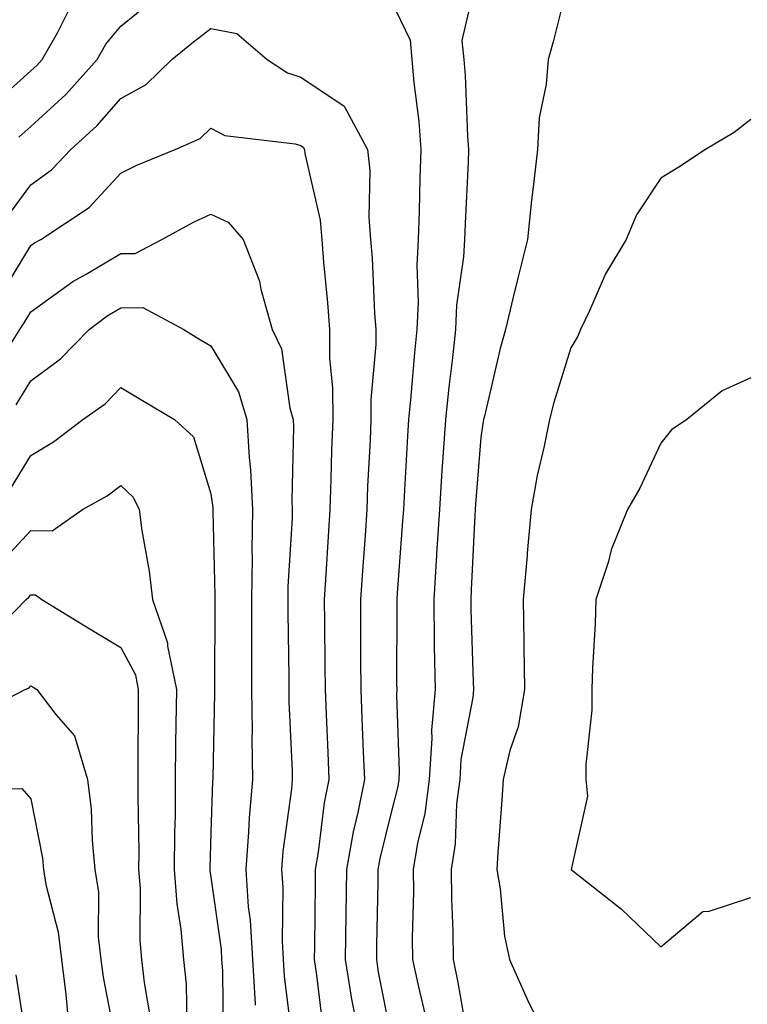
# Model space of a CAD drawing. Units: inches. Extents: x 976403 to 979043, y 7255658 to 7258298.
# Drawn here: x 977567 to 977648, y 7256257 to 7256366 of the extents above; entities that cross this region are included whole.
import ezdxf

# ---------------------------------------------------------------- set-up
doc = ezdxf.new("R2010")
doc.units = ezdxf.units.IN
doc.header["$MEASUREMENT"] = 0
doc.layers.add('Contour_97647255', color=7, linetype='Continuous', true_color=0x4737ab)

msp = doc.modelspace()

# ---------------------------------------------------------------- linework, layer by layer
at = {"layer": 'Contour_97647255'}
for points in [[(977617.67, 7256371.54, 3142), (977615.94, 7256364.03, 3142), (977616.14, 7256361.92, 3142), (977616.28, 7256360.15, 3142), (977616.57, 7256353.4, 3142), (977616.68, 7256351.92, 3142), (977616.63, 7256350.5, 3142), (977616.29, 7256343.68, 3142), (977616.23, 7256341.92, 3142), (977616.13, 7256340, 3142), (977615.35, 7256334.62, 3142), (977615.23, 7256331.92, 3142), (977614.9, 7256328.77, 3142), (977614.48, 7256325.49, 3142), (977614.11, 7256321.92, 3142), (977613.83, 7256317.7, 3142), (977613.71, 7256316.26, 3142), (977613.43, 7256311.92, 3142), (977613.13, 7256307, 3142), (977613.12, 7256306.85, 3142), (977612.81, 7256301.92, 3142), (977612.87, 7256297.1, 3142), (977612.87, 7256296.74, 3142), (977612.95, 7256291.92, 3142), (977612.57, 7256287.4, 3142), (977612.61, 7256286.48, 3142), (977612.3, 7256281.92, 3142), (977611.82, 7256278.15, 3142), (977610.99, 7256274.86, 3142), (977610.52, 7256271.92, 3142), (977610.54, 7256269.43, 3142), (977610.42, 7256264.29, 3142), (977610.44, 7256261.92, 3142), (977611.1, 7256258.87, 3142), (977611.86, 7256255.73, 3142)], [(977628.05, 7256371.77, 3143), (977626.09, 7256363.88, 3143), (977625.51, 7256361.92, 3143), (977625.31, 7256359.18, 3143), (977624.53, 7256355.44, 3143), (977624.33, 7256351.92, 3143), (977623.86, 7256347.73, 3143), (977623.67, 7256346.3, 3143), (977623.21, 7256341.92, 3143), (977622.19, 7256337.78, 3143), (977621.64, 7256335.51, 3143), (977620.77, 7256331.92, 3143), (977620.17, 7256329.8, 3143), (977618.43, 7256322.3, 3143), (977618.33, 7256321.92, 3143), (977618.28, 7256321.69, 3143), (977618.05, 7256319.93, 3143), (977617.46, 7256312.51, 3143), (977617.42, 7256311.92, 3143), (977617.39, 7256311.26, 3143), (977616.98, 7256302.99, 3143), (977616.91, 7256301.92, 3143), (977616.92, 7256300.79, 3143), (977617.2, 7256292.77, 3143), (977617.21, 7256291.92, 3143), (977617.14, 7256291.01, 3143), (977615.83, 7256284.14, 3143), (977615.69, 7256281.92, 3143), (977615.34, 7256279.21, 3143), (977615.19, 7256274.78, 3143), (977614.74, 7256271.92, 3143), (977614.77, 7256268.64, 3143), (977614.92, 7256265.05, 3143), (977614.95, 7256261.92, 3143), (977615.5, 7256259.37, 3143), (977616.53, 7256253.44, 3143)], [(977563.43, 7256356.54, 3142), (977568.05, 7256360.65, 3142), (977568.71, 7256361.26, 3142), (977569.31, 7256361.92, 3142), (977570.99, 7256364.86, 3142), (977572.36, 7256367.61, 3142)], [(977566.7, 7256353.27, 3141), (977568.05, 7256354.48, 3141), (977571.94, 7256358.03, 3141), (977575.4, 7256361.92, 3141), (977576.36, 7256363.61, 3141), (977578.05, 7256365.62, 3141), (977581.53, 7256368.44, 3141)], [(977608.05, 7256368.5, 3141), (977610.19, 7256364.06, 3141), (977610.38, 7256361.92, 3141), (977610.6, 7256359.37, 3141), (977611.14, 7256355.01, 3141), (977611.38, 7256351.92, 3141), (977611.26, 7256348.71, 3141), (977611.17, 7256345.05, 3141), (977611.07, 7256341.92, 3141), (977610.91, 7256339.06, 3141), (977611.08, 7256334.95, 3141), (977610.94, 7256331.92, 3141), (977610.66, 7256329.31, 3141), (977610.24, 7256324.11, 3141), (977610.01, 7256321.92, 3141), (977609.89, 7256320.08, 3141), (977609.52, 7256313.39, 3141), (977609.43, 7256311.92, 3141), (977609.35, 7256310.62, 3141), (977608.74, 7256302.61, 3141), (977608.7, 7256301.92, 3141), (977608.71, 7256301.26, 3141), (977608.68, 7256292.55, 3141), (977608.69, 7256291.92, 3141), (977608.65, 7256291.32, 3141), (977608.98, 7256282.85, 3141), (977608.92, 7256281.92, 3141), (977608.82, 7256281.15, 3141), (977608.05, 7256278.1, 3141), (977606.82, 7256273.15, 3141), (977606.6, 7256271.92, 3141), (977606.59, 7256270.46, 3141), (977606.46, 7256263.51, 3141), (977606.43, 7256261.92, 3141), (977606.64, 7256260.51, 3141), (977608.05, 7256253.45, 3141)], [(977565.48, 7256344.49, 3140), (977568.05, 7256348, 3140), (977570.33, 7256349.64, 3140), (977572.48, 7256351.92, 3140), (977575.41, 7256354.56, 3140), (977578.05, 7256357.57, 3140), (977580.85, 7256359.12, 3140), (977583.72, 7256361.92, 3140), (977586.11, 7256363.86, 3140), (977588.05, 7256365.35, 3140), (977590.92, 7256364.79, 3140), (977594.29, 7256361.92, 3140), (977596.55, 7256360.42, 3140), (977598.05, 7256359.95, 3140), (977602.85, 7256356.72, 3140), (977605.44, 7256351.92, 3140), (977605.72, 7256349.59, 3140), (977605.58, 7256344.39, 3140), (977605.79, 7256341.92, 3140), (977605.95, 7256339.82, 3140), (977606.24, 7256333.73, 3140), (977606.37, 7256331.92, 3140), (977606.38, 7256330.25, 3140), (977605.82, 7256324.15, 3140), (977605.83, 7256321.92, 3140), (977605.75, 7256319.62, 3140), (977605.46, 7256314.51, 3140), (977605.36, 7256311.92, 3140), (977605.17, 7256309.04, 3140), (977604.88, 7256305.09, 3140), (977604.66, 7256301.92, 3140), (977604.68, 7256298.55, 3140), (977604.67, 7256295.3, 3140), (977604.69, 7256291.92, 3140), (977604.83, 7256288.7, 3140), (977604.97, 7256285, 3140), (977605.11, 7256281.92, 3140), (977604.39, 7256278.26, 3140), (977603.85, 7256276.12, 3140), (977603.12, 7256271.92, 3140), (977603.05, 7256266.92, 3140), (977602.97, 7256261.92, 3140), (977603.65, 7256257.52, 3140), (977603.95, 7256256.02, 3140)], [(977648.05, 7256355.23, 3144), (977646.18, 7256353.79, 3144), (977643.02, 7256351.92, 3144), (977640.03, 7256349.94, 3144), (977638.05, 7256348.73, 3144), (977635.33, 7256344.64, 3144), (977634.19, 7256341.92, 3144), (977631.89, 7256338.08, 3144), (977630.11, 7256333.98, 3144), (977629.11, 7256331.92, 3144), (977628.8, 7256331.17, 3144), (977628.05, 7256329.88, 3144), (977626.16, 7256323.81, 3144), (977625.66, 7256321.92, 3144), (977625.07, 7256318.94, 3144), (977624.29, 7256315.68, 3144), (977623.63, 7256311.92, 3144), (977623.19, 7256307.06, 3144), (977623.17, 7256306.8, 3144), (977622.73, 7256301.92, 3144), (977622.81, 7256297.16, 3144), (977622.83, 7256296.7, 3144), (977622.89, 7256291.92, 3144), (977622.19, 7256287.78, 3144), (977621.27, 7256285.14, 3144), (977620.53, 7256281.92, 3144), (977620.36, 7256279.61, 3144), (977619.94, 7256273.81, 3144), (977619.82, 7256271.92, 3144), (977620.19, 7256269.78, 3144), (977620.66, 7256264.53, 3144), (977621.21, 7256261.92, 3144), (977623.32, 7256257.19, 3144), (977623.88, 7256256.09, 3144)], [(977564.51, 7256335.46, 3139), (977568.05, 7256341.26, 3139), (977568.43, 7256341.54, 3139), (977569.14, 7256341.92, 3139), (977574.51, 7256345.46, 3139), (977578.05, 7256349.27, 3139), (977579.81, 7256350.16, 3139), (977584.06, 7256351.92, 3139), (977586.84, 7256353.13, 3139), (977588.05, 7256354.29, 3139), (977589.58, 7256353.45, 3139), (977597.42, 7256352.55, 3139), (977598.05, 7256352.36, 3139), (977598.31, 7256352.18, 3139), (977598.45, 7256351.92, 3139), (977598.5, 7256351.47, 3139), (977600.19, 7256344.06, 3139), (977600.37, 7256341.92, 3139), (977600.56, 7256339.41, 3139), (977601.01, 7256334.88, 3139), (977601.21, 7256331.92, 3139), (977601.23, 7256328.74, 3139), (977601.57, 7256325.44, 3139), (977601.59, 7256321.92, 3139), (977601.45, 7256318.52, 3139), (977601.39, 7256315.26, 3139), (977601.26, 7256311.92, 3139), (977601.06, 7256308.91, 3139), (977600.81, 7256304.68, 3139), (977600.63, 7256301.92, 3139), (977600.65, 7256299.32, 3139), (977600.72, 7256294.59, 3139), (977600.73, 7256291.92, 3139), (977600.84, 7256289.13, 3139), (977601.03, 7256284.9, 3139), (977601.16, 7256281.92, 3139), (977600.64, 7256279.33, 3139), (977599.97, 7256273.84, 3139), (977599.64, 7256271.92, 3139), (977599.62, 7256270.35, 3139), (977599.54, 7256263.41, 3139), (977599.51, 7256261.92, 3139), (977599.79, 7256260.18, 3139), (977600.48, 7256254.35, 3139)], [(977564.79, 7256328.66, 3138), (977566.81, 7256331.92, 3138), (977567.31, 7256332.66, 3138), (977568.05, 7256333.88, 3138), (977572.72, 7256337.25, 3138), (977574.2, 7256338.07, 3138), (977578.05, 7256340.34, 3138), (977579.63, 7256340.34, 3138), (977582.58, 7256341.92, 3138), (977586.13, 7256343.84, 3138), (977588.05, 7256344.71, 3138), (977589.98, 7256343.85, 3138), (977591.63, 7256341.92, 3138), (977593.43, 7256337.3, 3138), (977593.59, 7256336.38, 3138), (977594.87, 7256331.92, 3138), (977595.9, 7256329.77, 3138), (977596.81, 7256323.16, 3138), (977597.18, 7256321.92, 3138), (977597.23, 7256321.1, 3138), (977597.03, 7256312.94, 3138), (977597.09, 7256311.92, 3138), (977597.07, 7256310.94, 3138), (977596.61, 7256303.36, 3138), (977596.59, 7256301.92, 3138), (977596.59, 7256300.46, 3138), (977596.7, 7256293.27, 3138), (977596.71, 7256291.92, 3138), (977596.72, 7256290.59, 3138), (977597.08, 7256282.89, 3138), (977597.09, 7256281.92, 3138), (977597.01, 7256280.88, 3138), (977596.05, 7256273.92, 3138), (977595.89, 7256271.92, 3138), (977596.03, 7256269.9, 3138), (977595.96, 7256264.01, 3138), (977596.08, 7256261.92, 3138), (977596.2, 7256260.07, 3138), (977597.06, 7256252.91, 3138)], [(977566.42, 7256323.55, 3137), (977568.05, 7256326.22, 3137), (977571.32, 7256328.65, 3137), (977574.51, 7256331.92, 3137), (977576.53, 7256333.44, 3137), (977578.05, 7256334.33, 3137), (977580.47, 7256334.34, 3137), (977585.02, 7256331.92, 3137), (977586.9, 7256330.77, 3137), (977588.05, 7256330.08, 3137), (977591.12, 7256324.99, 3137), (977592.04, 7256321.92, 3137), (977592.28, 7256317.69, 3137), (977592.45, 7256316.32, 3137), (977592.67, 7256311.92, 3137), (977592.59, 7256307.38, 3137), (977592.62, 7256306.49, 3137), (977592.54, 7256301.92, 3137), (977592.56, 7256297.41, 3137), (977592.55, 7256296.42, 3137), (977592.57, 7256291.92, 3137), (977592.63, 7256287.34, 3137), (977592.61, 7256286.48, 3137), (977592.67, 7256281.92, 3137), (977592.3, 7256277.67, 3137), (977592.24, 7256276.11, 3137), (977591.91, 7256271.92, 3137), (977592.19, 7256267.78, 3137), (977592.41, 7256266.28, 3137), (977592.66, 7256261.92, 3137), (977592.97, 7256257, 3137), (977592.97, 7256256.84, 3137)], [(977648.05, 7256326.53, 3145), (977644.87, 7256325.1, 3145), (977640.92, 7256321.92, 3145), (977639.22, 7256320.75, 3145), (977638.05, 7256319.3, 3145), (977635.69, 7256314.28, 3145), (977634.33, 7256311.92, 3145), (977632.53, 7256307.44, 3145), (977632.17, 7256306.04, 3145), (977630.82, 7256301.92, 3145), (977630.75, 7256299.22, 3145), (977630.46, 7256294.33, 3145), (977630.38, 7256291.92, 3145), (977630.36, 7256289.61, 3145), (977629.72, 7256283.59, 3145), (977629.7, 7256281.92, 3145), (977629.9, 7256280.07, 3145), (977628.06, 7256271.92, 3145), (977633.65, 7256267.52, 3145), (977638.05, 7256263.31, 3145), (977642.71, 7256267.26, 3145), (977643.41, 7256267.28, 3145), (977648.05, 7256268.79, 3145)], [(977565.77, 7256314.2, 3136), (977568.05, 7256317.93, 3136), (977570.54, 7256319.43, 3136), (977573.82, 7256321.92, 3136), (977576.31, 7256323.66, 3136), (977578.05, 7256325.46, 3136), (977580.25, 7256324.12, 3136), (977583.99, 7256321.92, 3136), (977586.1, 7256319.97, 3136), (977588.05, 7256313.65, 3136), (977588.25, 7256312.12, 3136), (977588.26, 7256311.92, 3136), (977588.26, 7256311.71, 3136), (977588.5, 7256302.37, 3136), (977588.49, 7256301.92, 3136), (977588.49, 7256301.48, 3136), (977588.43, 7256292.3, 3136), (977588.43, 7256291.54, 3136), (977588.25, 7256282.12, 3136), (977588.26, 7256281.92, 3136), (977588.24, 7256281.73, 3136), (977588.05, 7256276.02, 3136), (977587.92, 7256272.05, 3136), (977587.92, 7256271.92, 3136), (977587.93, 7256271.8, 3136), (977588.05, 7256271.08, 3136), (977589.17, 7256263.04, 3136), (977589.24, 7256261.92, 3136), (977589.32, 7256260.65, 3136), (977589.42, 7256253.29, 3136)], [(977564.35, 7256305.62, 3135), (977568.05, 7256309.57, 3135), (977570.42, 7256309.55, 3135), (977573.79, 7256311.92, 3135), (977576.52, 7256313.45, 3135), (977578.05, 7256314.59, 3135), (977579.42, 7256313.29, 3135), (977580.09, 7256311.92, 3135), (977580.37, 7256309.6, 3135), (977581.19, 7256305.06, 3135), (977581.54, 7256301.92, 3135), (977583.24, 7256297.11, 3135), (977583.23, 7256296.74, 3135), (977584.21, 7256291.92, 3135), (977584.16, 7256288.03, 3135), (977584.12, 7256285.85, 3135), (977584.08, 7256281.92, 3135), (977584.06, 7256277.93, 3135), (977583.99, 7256275.98, 3135), (977583.97, 7256271.92, 3135), (977584.25, 7256268.12, 3135), (977584.71, 7256265.26, 3135), (977585, 7256261.92, 3135), (977585.3, 7256259.17, 3135), (977585.37, 7256254.6, 3135)], [(977562.84, 7256297.13, 3134), (977567.53, 7256301.92, 3134), (977567.81, 7256302.16, 3134), (977568.05, 7256302.43, 3134), (977568.56, 7256302.43, 3134), (977569.26, 7256301.92, 3134), (977574.72, 7256298.59, 3134), (977578.05, 7256296.59, 3134), (977579.66, 7256293.53, 3134), (977579.98, 7256291.92, 3134), (977579.96, 7256290.01, 3134), (977579.93, 7256283.8, 3134), (977579.92, 7256281.92, 3134), (977579.91, 7256280.06, 3134), (977580.02, 7256273.89, 3134), (977580, 7256271.92, 3134), (977580.17, 7256269.8, 3134), (977580.16, 7256264.03, 3134), (977580.34, 7256261.92, 3134), (977580.62, 7256259.35, 3134), (977581.35, 7256255.22, 3134)], [(977561.24, 7256288.73, 3133), (977567.42, 7256291.92, 3133), (977567.85, 7256292.12, 3133), (977568.05, 7256292.32, 3133), (977568.29, 7256292.16, 3133), (977568.71, 7256291.92, 3133), (977570.83, 7256289.14, 3133), (977572.89, 7256286.76, 3133), (977574.34, 7256281.92, 3133), (977574.74, 7256278.61, 3133), (977574.84, 7256275.13, 3133), (977575.16, 7256271.92, 3133), (977575.54, 7256269.41, 3133), (977575.53, 7256264.44, 3133), (977575.82, 7256261.92, 3133), (977576.08, 7256259.95, 3133), (977577.51, 7256252.46, 3133)], [(977559.31, 7256280.66, 3132), (977567.04, 7256280.91, 3132), (977568.05, 7256279.76, 3132), (977569.32, 7256273.19, 3132), (977569.46, 7256271.92, 3132), (977569.7, 7256270.27, 3132), (977571.08, 7256264.95, 3132), (977571.43, 7256261.92, 3132), (977571.94, 7256258.03, 3132), (977572.11, 7256255.98, 3132)], [(977566.36, 7256260.23, 3131), (977567.58, 7256252.39, 3131)]]:
    msp.add_polyline3d(points, dxfattribs=at)

doc.saveas('drawing.dxf')
